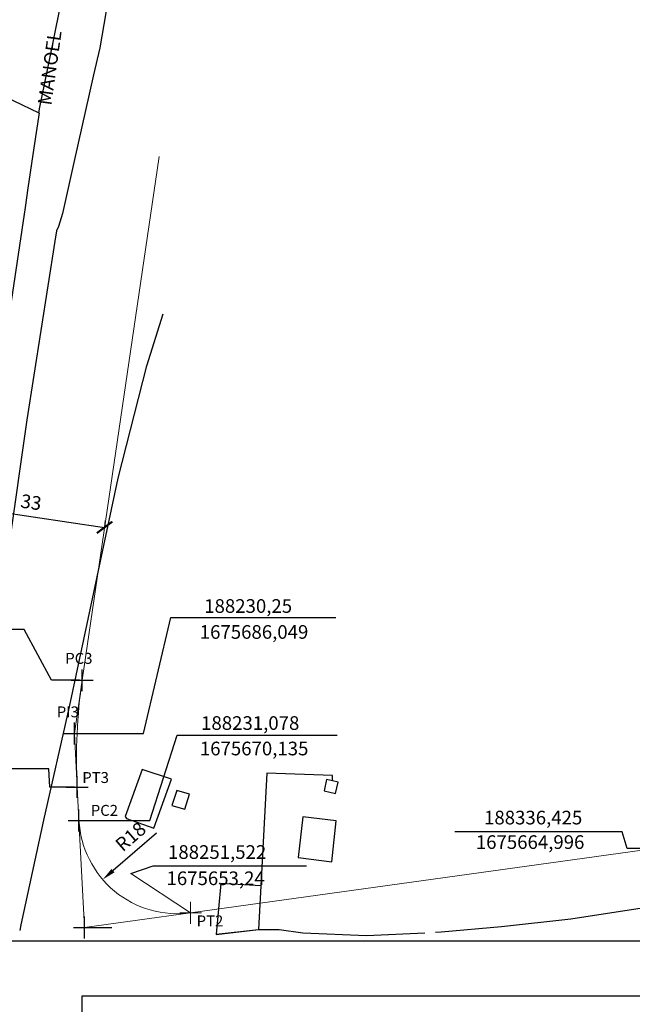
# Model space of a CAD drawing. Units: millimetres. Extents: x 187942 to 190356, y 1674289 to 1677065.
# Drawn here: x 188220 to 188332, y 1675636 to 1675817 of the extents above; entities that cross this region are included whole.
import ezdxf
from ezdxf.enums import TextEntityAlignment as Align

# ---------------------------------------------------------------- set-up
doc = ezdxf.new("R2010")
doc.units = ezdxf.units.MM
doc.header["$LTSCALE"] = 5
doc.header["$MEASUREMENT"] = 0
doc.header["$PDMODE"] = 2
doc.header["$PDSIZE"] = 2
doc.linetypes.add('ACAD_ISO03W100', pattern=[30, 12, -18])
for name, color, linetype in [('Cotas e Coordenadas', 7, 'Continuous'), ('V-EDIFICACAO', 7, 'Continuous'), ('V-EIXO_DE_LOGRADOURO', 3, 'Continuous'), ('V-LOTE', 1, 'Continuous'), ('V-NOME_DOS_LOGRADOUROS', 7, 'Continuous'), ('V-QUADRA', 2, 'Continuous'), ('V-TESTADA', 1, 'Continuous')]:
    doc.layers.add(name, color=color, linetype=linetype)
doc.layers.add('Linha de Cota', color=7, linetype='Continuous', lineweight=5)
doc.layers.add('Traçado_Viário', color=7, linetype='Continuous', lineweight=20)
doc.styles.get("Standard").update_dxf_attribs({"font": 'ARIAL.TTF'})
doc.dimstyles.new('ISO-25', dxfattribs={"dimtxt": 2.5, "dimasz": 2.5, "dimexe": 1.25, "dimexo": 0.5, "dimgap": 1, "dimtad": 1, "dimdec": 3, "dimtxsty": 'Standard', "dimblk": 'ARCHTICK', "dimcen": 0, "dimadec": 0, "dimazin": 0, "dimtfac": 1, "dimtdec": 3, "dimtmove": 0, "dimatfit": 3, "dimfxl": 0, "dimarcsym": 0})

# ---------------------------------------------------------------- blocks, each defined once
blk = doc.blocks.new('_ArchTick')
at = {"layer": 'Linha de Cota', "color": 0, "const_width": 0.15}
blk.add_lwpolyline([(-0.5, -0.5), (0.5, 0.5)], dxfattribs=at)
blk = doc.blocks.new('*D124')
at = {"layer": 'Cotas e Coordenadas', "color": 0, "lineweight": -2}
for p, q in [((188203.21, 1675728.53), (188235.77, 1675723.75)), ((188203.22, 1675728.6), (188203.4, 1675729.77)), ((188235.78, 1675723.81), (188235.95, 1675724.98))]:
    blk.add_line(p, q, dxfattribs=at)
at = {"layer": 'Defpoints', "color": 0}
for p in [(188203.15, 1675728.1), (188235.71, 1675723.32), (188235.77, 1675723.75)]:
    blk.add_point(p, dxfattribs=at)
at = {"layer": 'Cotas e Coordenadas', "color": 0, "lineweight": -2, "xscale": 2.5, "yscale": 2.5, "zscale": 2.5}
for p, rotation in [((188203.21, 1675728.53), 171.6388959164108), ((188235.77, 1675723.75), 351.6388959164108)]:
    blk.add_blockref('_ArchTick', p, dxfattribs=dict(at, rotation=rotation))
at = {"layer": 'Cotas e Coordenadas', "color": 0, "insert": (188222.27, 1675728.03), "char_height": 2.5, "attachment_point": 5, "rotation": 351.6389}
blk.add_mtext('33', dxfattribs=at)
blk = doc.blocks.new('*D126')
at = {"layer": 'Cotas e Coordenadas', "color": 0, "lineweight": -2}
blk.add_line((188245.25, 1675667.79), (188237.31, 1675660.96), dxfattribs=at)
at = {"layer": 'Cotas e Coordenadas', "color": 0}
blk.add_solid([(188237.04, 1675661.27), (188237.58, 1675660.64), (188235.41, 1675659.32)], dxfattribs=at)
at = {"layer": 'Defpoints', "color": 0}
for p in [(188249.05, 1675671.07), (188235.41, 1675659.32)]:
    blk.add_point(p, dxfattribs=at)
at = {"layer": 'Cotas e Coordenadas', "color": 0, "insert": (188240.74, 1675666.92), "char_height": 2.5, "attachment_point": 5, "rotation": 40.7295}
blk.add_mtext('R18', dxfattribs=at)
blk = doc.blocks.new('*D128')
at = {"layer": 'Cotas e Coordenadas', "color": 0, "lineweight": -2}
blk.add_line((188343.43, 1675681.24), (188345.74, 1675669.05), dxfattribs=at)
at = {"layer": 'Cotas e Coordenadas', "color": 0}
blk.add_solid([(188346.15, 1675669.13), (188345.33, 1675668.98), (188346.2, 1675666.6)], dxfattribs=at)
at = {"layer": 'Defpoints', "color": 0}
for p in [(188308.99, 1675863.11), (188346.2, 1675666.6)]:
    blk.add_point(p, dxfattribs=at)
at = {"layer": 'Cotas e Coordenadas', "color": 0, "insert": (188346.59, 1675676.8), "char_height": 2.5, "attachment_point": 5, "rotation": 280.7214}
blk.add_mtext('R200', dxfattribs=at)
blk = doc.blocks.new('*D130')
at = {"layer": 'Cotas e Coordenadas', "color": 0, "lineweight": -2}
blk.add_line((188250.77, 1675617.73), (188253.42, 1675605.61), dxfattribs=at)
at = {"layer": 'Cotas e Coordenadas', "color": 0}
blk.add_solid([(188253.82, 1675605.7), (188253.01, 1675605.52), (188253.95, 1675603.17)], dxfattribs=at)
at = {"layer": 'Defpoints', "color": 0}
for p in [(188126.06, 1676189.38), (188253.95, 1675603.17)]:
    blk.add_point(p, dxfattribs=at)
at = {"layer": 'Cotas e Coordenadas', "color": 0, "insert": (188254.05, 1675613.38), "char_height": 2.5, "attachment_point": 5, "rotation": 282.3075}
blk.add_mtext('R600', dxfattribs=at)

msp = doc.modelspace()

# ---------------------------------------------------------------- linework, layer by layer
msp.add_lwpolyline([(188493.6368, 1675238.0478), (188493.6368, 1675238.0478), (188231.6368, 1675238.0478), (188231.6368, 1675638.0478), (188493.6368, 1675638.0478), (188493.6368, 1675638.0478)])
at = {"layer": 'Cotas e Coordenadas'}
for p, q in [((188242.9129, 1675686.049), (188247.9129, 1675707.2438)), ((188247.9129, 1675707.2438), (188278.0796, 1675707.2438)), ((188221.0399, 1675705.063), (188195.102, 1675705.1529)), ((188226.0399, 1675695.772), (188221.0399, 1675705.063)), ((188231.159, 1675695.772), (188226.0399, 1675695.772)), ((188230.75, 1675686.049), (188242.9129, 1675686.049)), ((188244.0333, 1675670.135), (188249.0333, 1675685.7415)), ((188249.0333, 1675685.7415), (188278.3666, 1675685.7415)), ((188225.5522, 1675679.5753), (188194.9688, 1675679.5753)), ((188225.76, 1675676.239), (188225.5522, 1675679.5753)), ((188230.26, 1675676.239), (188225.76, 1675676.239)), ((188231.578, 1675670.135), (188244.0333, 1675670.135)), ((188330.5038, 1675668.0732), (188299.9205, 1675668.0732)), ((188331.425, 1675664.996), (188330.5038, 1675668.0732)), ((188335.925, 1675664.996), (188331.425, 1675664.996)), ((188240.5426, 1675660.3951), (188244.6675, 1675661.817)), ((188244.6675, 1675661.817), (188272.7508, 1675661.817)), ((188232.596, 1675650.55), (188237.096, 1675650.55))]:
    msp.add_line(p, q, dxfattribs=at)
for p in [(188231.659, 1675695.772), (188230.25, 1675686.049), (188230.76, 1675676.239), (188231.078, 1675670.135), (188232.096, 1675650.55)]:
    msp.add_point(p, dxfattribs=at)
at = {"layer": 'Defpoints'}
msp.add_lwpolyline([(188503.6368, 1675241.0478), (188503.6368, 1675648.0478), (188206.6368, 1675648.0478), (188206.6368, 1675228.0478), (188503.6368, 1675228.0478)], dxfattribs=at)
at = {"layer": 'Traçado_Viário', "color": 6}
for p, q in [((188231.659, 1675695.772), (188245.7462, 1675791.6206)), ((188230.76, 1675676.239), (188231.078, 1675670.135)), ((188251.5225, 1675653.2399), (188336.425, 1675664.996))]:
    msp.add_line(p, q, dxfattribs=at)
at = {"layer": 'Traçado_Viário'}
for p, q in [((188231.659, 1675695.772), (188230.25, 1675686.049)), ((188230.25, 1675686.049), (188231.078, 1675670.135)), ((188240.5426, 1675660.3951), (188251.5225, 1675653.2399))]:
    msp.add_line(p, q, dxfattribs=at)
at = {"layer": 'Traçado_Viário', "linetype": 'ACAD_ISO03W100'}
for p, q in [((188231.078, 1675670.1354), (188232.096, 1675650.55)), ((188232.096, 1675650.55), (188251.5225, 1675653.2399))]:
    msp.add_line(p, q, dxfattribs=at)
at = {"layer": 'Traçado_Viário', "color": 6}
for centre, radius, start, end in [((188330.6252, 1675681.4299), 100, 171.754161, 182.975519), ((188249.0537, 1675671.0698), 18, 182.975474, 277.88338)]:
    msp.add_arc(centre, radius, start, end, dxfattribs=at)
at = {"layer": 'Traçado_Viário'}
msp.add_point((188251.5225, 1675653.2399), dxfattribs=at)
at = {"layer": 'V-EDIFICACAO'}
for points in [[(188242.67, 1675679.48), (188239.56, 1675670.85), (188239.75, 1675670.48), (188244.78, 1675668.7), (188248, 1675677.66), (188242.67, 1675679.48)], [(188277.51, 1675677.37), (188276.37, 1675677.63), (188275.96, 1675675.55), (188278.07, 1675675.07), (188278.55, 1675677.14)], [(188248.08, 1675672.89), (188250.45, 1675672.18), (188251.3, 1675674.92), (188248.97, 1675675.59), (188248.08, 1675672.89)], [(188272.07, 1675670.81), (188271.22, 1675663.33), (188277.37, 1675662.55), (188278.18, 1675670.07), (188272.07, 1675670.81)]]:
    msp.add_lwpolyline(points, close=True, dxfattribs=at)
at = {"layer": 'V-EIXO_DE_LOGRADOURO'}
for points in [[(188225.72, 1675809.53), (188232, 1675840.58), (188238.49, 1675883.3), (188244.37, 1675927.1), (188247.46, 1675952.11)], [(188223.92, 1675800.61), (188225.72, 1675809.53)], [(188212.95, 1675804.25), (188217.62, 1675802.5), (188223.72, 1675799.61)], [(188223.72, 1675799.61), (188223.92, 1675800.61)], [(188223.72, 1675799.61), (188223.8, 1675799.57), (188222.84, 1675793.18)], [(188222.84, 1675793.18), (188221.73, 1675785.77)], [(188221.73, 1675785.77), (188221.21, 1675782.29)], [(188221.21, 1675782.29), (188220.59, 1675778.15)], [(188220.59, 1675778.15), (188213.29, 1675729.44), (188205.5489, 1675671.7739), (188197.9222, 1675622.8236)]]:
    msp.add_lwpolyline(points, dxfattribs=at)
at = {"layer": 'V-LOTE'}
for points in [[(188220.3, 1675650.01), (188220.52, 1675651.02), (188224.62, 1675670.17), (188229.37, 1675690.93), (188238.27, 1675732.75), (188243.48, 1675753.28), (188246.47, 1675762.78)], [(188296.37, 1675649.7), (188297.37, 1675649.78), (188308.41, 1675650.7), (188321.14, 1675652.16), (188334.18, 1675654.15), (188347.52, 1675656.98), (188360.71, 1675661.19), (188400.28, 1675675.68), (188413.09, 1675681.12), (188420.83, 1675685.41)], [(188277.51, 1675678.33), (188265.47, 1675678.75), (188264.36, 1675658.16)], [(188277.51, 1675677.37), (188277.51, 1675678.33)], [(188263.35, 1675658.22), (188257.05, 1675658.62), (188256.21, 1675649.32)], [(188264.36, 1675658.16), (188263.35, 1675658.22)], [(188264.36, 1675658.16), (188263.94, 1675650.18)], [(188256.21, 1675649.32), (188256.21, 1675649.27), (188263.94, 1675650.18)], [(188263.94, 1675650.18), (188267.7, 1675650.18), (188272.07, 1675649.57), (188283.73, 1675649.11), (188294.39, 1675649.57)]]:
    msp.add_lwpolyline(points, dxfattribs=at)
at = {"layer": 'V-QUADRA'}
msp.add_lwpolyline([(188252.97, 1675936.09), (188246.47, 1675884.13), (188241.21, 1675848.2), (188234.87, 1675811.5), (188233.75, 1675806.52), (188233.75, 1675806.52), (188230.16, 1675790.5), (188230.16, 1675790.5), (188228.57, 1675783.39), (188228.06, 1675781.14), (188227.34, 1675778.77), (188226.96, 1675778), (188226.67, 1675776.12), (188226.67, 1675776.12), (188221.55, 1675743.4), (188211.65, 1675674.52), (188211.62, 1675672.07), (188211.62, 1675672.07), (188211.57, 1675668.23), (188212.89, 1675660.43), (188213.82, 1675650.97), (188214.434, 1675648.0478)], dxfattribs=at)
at = {"layer": 'V-TESTADA'}
msp.add_lwpolyline([(188256.22, 1675649.34), (188263.94, 1675650.18)], dxfattribs=at)

# ---------------------------------------------------------------- texts
at = {"layer": 'Cotas e Coordenadas', "char_height": 2.5, "attachment_point": 5}
for s, insert in [('188230,25', (188262.0512, 1675709.0365)), ('1675686,049', (188263.1272, 1675704.2874)), ('188231,078', (188262.4283, 1675687.6244)), ('1675670,135', (188263.145, 1675682.9665)), ('188336,425', (188314.2335, 1675670.3281)), ('1675664,996', (188313.6718, 1675665.8437)), ('188251,522', (188256.3712, 1675664.0262)), ('1675653,24', (188256.0966, 1675659.2278))]:
    msp.add_mtext(s, dxfattribs=dict(at, insert=insert))
at = {"layer": 'Cotas e Coordenadas', "char_height": 2, "attachment_point": 1}
for s, insert, width in [('PC3', (188228.5669, 1675700.7812), 13.137135), ('PI3', (188227.0103, 1675690.9945), 12.022175), ('PT3', (188231.6828, 1675678.9833), 10.46554), ('PC2', (188233.2368, 1675672.9705), 13.137135), ('PT2', (188252.6177, 1675652.7552), 6.678986)]:
    msp.add_mtext(s, dxfattribs=dict(at, insert=insert, width=width))
at = {"layer": 'V-NOME_DOS_LOGRADOUROS'}
msp.add_text('MANOEL', height=2.49978, rotation=82, dxfattribs=at).set_placement((188226.77, 1675800.74), align=Align.BOTTOM_LEFT)

# ---------------------------------------------------------------- dimensions: what is measured, and where the dimension line sits
at = {"layer": 'Cotas e Coordenadas'}
for center, mpoint, picture, middle in [((188126.0555, 1676189.379), (188253.9505, 1675603.1684), '*D130', (188251.8288, 1675612.8934)), ((188308.9944, 1675863.106), (188346.2011, 1675666.5973), '*D128', (188344.3493, 1675676.3773)), ((188249.0537, 1675671.0698), (188235.4133, 1675659.325), '*D126', (188242.2255, 1675665.1905))]:
    dim = msp.add_radius_dim(center=center, mpoint=mpoint, dimstyle='ISO-25', override={"dimsah": 1}, dxfattribs=at)
    dim.commit()
    dim.dimension.update_dxf_attribs({"geometry": picture, "text_midpoint": middle, "dimtype": 164})
dim = msp.add_linear_dim(base=(188235.7706, 1675723.7468), p1=(188203.1506, 1675728.1018), p2=(188235.7074, 1675723.3169), angle=351.638896, dimstyle='ISO-25', override={"dimdec": 0}, dxfattribs=at)
dim.commit()
dim.dimension.update_dxf_attribs({"geometry": '*D124', "text_midpoint": (188221.9406, 1675725.7794), "dimtype": 161})

doc.saveas('drawing.dxf')
